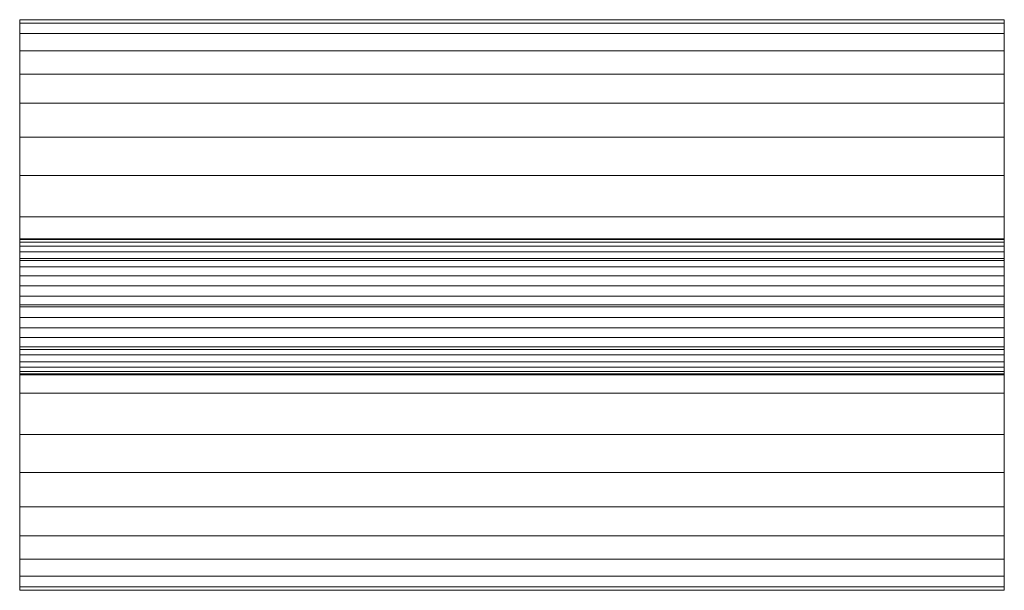
# Model space of a CAD drawing. Units: millimetres. Extents: x -2499 to 30162, y 11490 to 26590.
# Drawn here: x -2499 to -2468, y 25463 to 25481 of the extents above; entities that cross this region are included whole.
import ezdxf

# ---------------------------------------------------------------- set-up
doc = ezdxf.new("R2010")
doc.units = ezdxf.units.MM
doc.header["$MEASUREMENT"] = 0
doc.layers.add('0_Pen_No__7', color=5, linetype='Continuous', lineweight=5)

# ---------------------------------------------------------------- blocks, each defined once
blk = doc.blocks.new('___SOLID3D___E65_BLOCK_', base_point=(2392.324, 26165.965, 626.277))
at = {"layer": '0_Pen_No__7', "linetype": 'Continuous'}
for p, q in [((2383.35, 26150.465, 626.277), (2383.35, 26181.465, 626.277)), ((2383.35, 26181.465, 626.277), (2383.461, 26181.465, 626.277)), ((2383.461, 26181.465, 626.277), (2383.35, 26181.465, 626.277)), ((2383.35, 26181.465, 626.277), (2383.35, 26150.465, 626.277)), ((2383.461, 26181.465, 626.277), (2383.35, 26181.465, 626.277)), ((2383.35, 26181.465, 626.277), (2383.461, 26181.465, 626.277)), ((2383.79, 26181.465, 626.277), (2383.461, 26181.465, 626.277)), ((2383.461, 26181.465, 626.277), (2383.461, 26150.465, 626.277)), ((2383.461, 26181.465, 626.277), (2383.79, 26181.465, 626.277)), ((2383.461, 26150.465, 626.277), (2383.461, 26181.465, 626.277)), ((2383.461, 26181.465, 626.277), (2383.461, 26150.465, 626.277)), ((2383.461, 26150.465, 626.277), (2383.461, 26181.465, 626.277)), ((2383.79, 26181.465, 626.277), (2383.461, 26181.465, 626.277)), ((2383.461, 26181.465, 626.277), (2383.79, 26181.465, 626.277)), ((2384.329, 26181.465, 626.277), (2383.79, 26181.465, 626.277)), ((2383.79, 26181.465, 626.277), (2383.79, 26150.465, 626.277)), ((2383.79, 26150.465, 626.277), (2383.79, 26181.465, 626.277)), ((2383.79, 26181.465, 626.277), (2383.79, 26150.465, 626.277)), ((2383.79, 26150.465, 626.277), (2383.79, 26181.465, 626.277)), ((2383.79, 26181.465, 626.277), (2384.329, 26181.465, 626.277)), ((2384.329, 26181.465, 626.277), (2383.79, 26181.465, 626.277)), ((2383.79, 26181.465, 626.277), (2384.329, 26181.465, 626.277)), ((2385.064, 26181.465, 626.277), (2384.329, 26181.465, 626.277)), ((2384.329, 26181.465, 626.277), (2384.329, 26150.465, 626.277)), ((2384.329, 26150.465, 626.277), (2384.329, 26181.465, 626.277)), ((2384.329, 26181.465, 626.277), (2384.329, 26150.465, 626.277)), ((2384.329, 26150.465, 626.277), (2384.329, 26181.465, 626.277)), ((2384.329, 26181.465, 626.277), (2385.064, 26181.465, 626.277)), ((2385.064, 26181.465, 626.277), (2384.329, 26181.465, 626.277)), ((2384.329, 26181.465, 626.277), (2385.064, 26181.465, 626.277)), ((2385.979, 26181.465, 626.277), (2385.064, 26181.465, 626.277)), ((2385.064, 26181.465, 626.277), (2385.064, 26150.465, 626.277)), ((2385.064, 26150.465, 626.277), (2385.064, 26181.465, 626.277)), ((2385.064, 26181.465, 626.277), (2385.064, 26150.465, 626.277)), ((2385.064, 26181.465, 626.277), (2385.979, 26181.465, 626.277)), ((2385.064, 26150.465, 626.277), (2385.064, 26181.465, 626.277)), ((2385.979, 26181.465, 626.277), (2385.064, 26181.465, 626.277)), ((2385.064, 26181.465, 626.277), (2385.979, 26181.465, 626.277)), ((2387.05, 26181.465, 626.277), (2385.979, 26181.465, 626.277)), ((2385.979, 26181.465, 626.277), (2385.979, 26150.465, 626.277)), ((2385.979, 26150.465, 626.277), (2385.979, 26181.465, 626.277)), ((2385.979, 26181.465, 626.277), (2385.979, 26150.465, 626.277)), ((2385.979, 26150.465, 626.277), (2385.979, 26181.465, 626.277)), ((2385.979, 26181.465, 626.277), (2387.05, 26181.465, 626.277)), ((2387.05, 26181.465, 626.277), (2385.979, 26181.465, 626.277)), ((2385.979, 26181.465, 626.277), (2387.05, 26181.465, 626.277)), ((2388.25, 26181.465, 626.277), (2387.05, 26181.465, 626.277)), ((2387.05, 26181.465, 626.277), (2387.05, 26150.465, 626.277)), ((2387.05, 26150.465, 626.277), (2387.05, 26181.465, 626.277)), ((2387.05, 26181.465, 626.277), (2387.05, 26150.465, 626.277)), ((2387.05, 26181.465, 626.277), (2388.25, 26181.465, 626.277)), ((2387.05, 26150.465, 626.277), (2387.05, 26181.465, 626.277)), ((2388.25, 26181.465, 626.277), (2387.05, 26181.465, 626.277)), ((2387.05, 26181.465, 626.277), (2388.25, 26181.465, 626.277)), ((2389.551, 26181.465, 626.277), (2388.25, 26181.465, 626.277)), ((2388.25, 26181.465, 626.277), (2388.25, 26150.465, 626.277)), ((2388.25, 26150.465, 626.277), (2388.25, 26181.465, 626.277)), ((2388.25, 26181.465, 626.277), (2388.25, 26150.465, 626.277)), ((2388.25, 26150.465, 626.277), (2388.25, 26181.465, 626.277)), ((2388.25, 26181.465, 626.277), (2389.551, 26181.465, 626.277)), ((2389.551, 26181.465, 626.277), (2388.25, 26181.465, 626.277)), ((2388.25, 26181.465, 626.277), (2389.551, 26181.465, 626.277)), ((2390.921, 26181.465, 626.277), (2389.551, 26181.465, 626.277)), ((2389.551, 26181.465, 626.277), (2389.551, 26150.465, 626.277)), ((2389.551, 26150.465, 626.277), (2389.551, 26181.465, 626.277)), ((2389.551, 26181.465, 626.277), (2389.551, 26150.465, 626.277)), ((2389.551, 26150.465, 626.277), (2389.551, 26181.465, 626.277)), ((2389.551, 26181.465, 626.277), (2390.921, 26181.465, 626.277)), ((2390.921, 26181.465, 626.277), (2389.551, 26181.465, 626.277)), ((2389.551, 26181.465, 626.277), (2390.921, 26181.465, 626.277)), ((2390.131, 26181.465, 626.277), (2390.131, 26150.465, 626.277)), ((2390.157, 26181.465, 626.277), (2390.131, 26181.465, 626.277)), ((2390.131, 26181.465, 626.277), (2390.157, 26181.465, 626.277)), ((2390.131, 26181.465, 626.277), (2390.157, 26181.465, 626.277)), ((2390.157, 26181.465, 626.277), (2390.131, 26181.465, 626.277)), ((2390.157, 26181.465, 626.277), (2390.236, 26181.465, 626.277)), ((2390.157, 26150.465, 626.277), (2390.157, 26181.465, 626.277)), ((2390.236, 26181.465, 626.277), (2390.157, 26181.465, 626.277)), ((2390.157, 26181.465, 626.277), (2390.157, 26150.465, 626.277)), ((2390.157, 26181.465, 626.277), (2390.236, 26181.465, 626.277)), ((2390.236, 26181.465, 626.277), (2390.157, 26181.465, 626.277)), ((2390.236, 26181.465, 626.277), (2390.364, 26181.465, 626.277)), ((2390.236, 26150.465, 626.277), (2390.236, 26181.465, 626.277)), ((2390.236, 26150.465, 626.277), (2390.236, 26181.465, 626.277)), ((2390.364, 26181.465, 626.277), (2390.236, 26181.465, 626.277)), ((2390.236, 26181.465, 626.277), (2390.364, 26181.465, 626.277)), ((2390.364, 26181.465, 626.277), (2390.236, 26181.465, 626.277)), ((2390.364, 26150.465, 626.277), (2390.364, 26181.465, 626.277)), ((2390.364, 26181.465, 626.277), (2390.54, 26181.465, 626.277)), ((2390.364, 26150.465, 626.277), (2390.364, 26181.465, 626.277)), ((2390.54, 26181.465, 626.277), (2390.364, 26181.465, 626.277)), ((2390.364, 26181.465, 626.277), (2390.54, 26181.465, 626.277)), ((2390.54, 26181.465, 626.277), (2390.364, 26181.465, 626.277)), ((2390.54, 26181.465, 626.277), (2390.757, 26181.465, 626.277)), ((2390.54, 26150.465, 626.277), (2390.54, 26181.465, 626.277)), ((2390.54, 26150.465, 626.277), (2390.54, 26181.465, 626.277)), ((2390.757, 26181.465, 626.277), (2390.54, 26181.465, 626.277)), ((2390.54, 26181.465, 626.277), (2390.757, 26181.465, 626.277)), ((2390.757, 26181.465, 626.277), (2390.54, 26181.465, 626.277)), ((2390.757, 26150.465, 626.277), (2390.757, 26181.465, 626.277)), ((2390.757, 26181.465, 626.277), (2391.013, 26181.465, 626.277)), ((2390.757, 26150.465, 626.277), (2390.757, 26181.465, 626.277)), ((2391.013, 26181.465, 626.277), (2390.757, 26181.465, 626.277)), ((2390.757, 26181.465, 626.277), (2391.013, 26181.465, 626.277)), ((2391.013, 26181.465, 626.277), (2390.757, 26181.465, 626.277)), ((2392.324, 26181.465, 626.277), (2390.921, 26181.465, 626.277)), ((2390.921, 26181.465, 626.277), (2390.921, 26150.465, 626.277)), ((2390.921, 26150.465, 626.277), (2390.921, 26181.465, 626.277)), ((2390.921, 26181.465, 626.277), (2390.921, 26150.465, 626.277)), ((2390.921, 26181.465, 626.277), (2392.324, 26181.465, 626.277)), ((2390.921, 26150.465, 626.277), (2390.921, 26181.465, 626.277)), ((2392.324, 26181.465, 626.277), (2390.921, 26181.465, 626.277)), ((2390.921, 26181.465, 626.277), (2392.324, 26181.465, 626.277)), ((2391.013, 26181.465, 626.277), (2391.299, 26181.465, 626.277)), ((2391.013, 26150.465, 626.277), (2391.013, 26181.465, 626.277)), ((2391.013, 26150.465, 626.277), (2391.013, 26181.465, 626.277)), ((2391.299, 26181.465, 626.277), (2391.013, 26181.465, 626.277)), ((2391.013, 26181.465, 626.277), (2391.299, 26181.465, 626.277)), ((2391.299, 26181.465, 626.277), (2391.013, 26181.465, 626.277)), ((2391.299, 26181.465, 626.277), (2391.609, 26181.465, 626.277)), ((2391.299, 26150.465, 626.277), (2391.299, 26181.465, 626.277)), ((2391.299, 26150.465, 626.277), (2391.299, 26181.465, 626.277)), ((2391.609, 26181.465, 626.277), (2391.299, 26181.465, 626.277)), ((2391.299, 26181.465, 626.277), (2391.609, 26181.465, 626.277)), ((2391.609, 26181.465, 626.277), (2391.299, 26181.465, 626.277)), ((2391.609, 26150.465, 626.277), (2391.609, 26181.465, 626.277)), ((2391.609, 26181.465, 626.277), (2391.935, 26181.465, 626.277)), ((2391.609, 26150.465, 626.277), (2391.609, 26181.465, 626.277)), ((2391.935, 26181.465, 626.277), (2391.609, 26181.465, 626.277)), ((2391.609, 26181.465, 626.277), (2391.935, 26181.465, 626.277)), ((2391.935, 26181.465, 626.277), (2391.609, 26181.465, 626.277)), ((2391.935, 26181.465, 626.277), (2392.27, 26181.465, 626.277)), ((2391.935, 26150.465, 626.277), (2391.935, 26181.465, 626.277)), ((2391.935, 26150.465, 626.277), (2391.935, 26181.465, 626.277)), ((2392.27, 26181.465, 626.277), (2391.935, 26181.465, 626.277)), ((2391.935, 26181.465, 626.277), (2392.27, 26181.465, 626.277)), ((2392.27, 26181.465, 626.277), (2391.935, 26181.465, 626.277)), ((2392.27, 26150.465, 626.277), (2392.27, 26181.465, 626.277)), ((2392.27, 26181.465, 626.277), (2392.604, 26181.465, 626.277)), ((2392.27, 26150.465, 626.277), (2392.27, 26181.465, 626.277)), ((2392.604, 26181.465, 626.277), (2392.27, 26181.465, 626.277)), ((2392.27, 26181.465, 626.277), (2392.604, 26181.465, 626.277)), ((2392.604, 26181.465, 626.277), (2392.27, 26181.465, 626.277)), ((2393.728, 26181.465, 626.277), (2392.324, 26181.465, 626.277)), ((2392.324, 26181.465, 626.277), (2392.324, 26150.465, 626.277)), ((2392.324, 26150.465, 626.277), (2392.324, 26181.465, 626.277)), ((2392.324, 26181.465, 626.277), (2392.324, 26150.465, 626.277)), ((2392.324, 26150.465, 626.277), (2392.324, 26181.465, 626.277)), ((2392.324, 26181.465, 626.277), (2393.728, 26181.465, 626.277)), ((2393.728, 26181.465, 626.277), (2392.324, 26181.465, 626.277)), ((2392.324, 26181.465, 626.277), (2393.728, 26181.465, 626.277)), ((2392.604, 26181.465, 626.277), (2392.931, 26181.465, 626.277)), ((2392.604, 26150.465, 626.277), (2392.604, 26181.465, 626.277)), ((2392.604, 26150.465, 626.277), (2392.604, 26181.465, 626.277)), ((2392.931, 26181.465, 626.277), (2392.604, 26181.465, 626.277)), ((2392.604, 26181.465, 626.277), (2392.931, 26181.465, 626.277)), ((2392.931, 26181.465, 626.277), (2392.604, 26181.465, 626.277)), ((2392.931, 26181.465, 626.277), (2393.241, 26181.465, 626.277)), ((2392.931, 26150.465, 626.277), (2392.931, 26181.465, 626.277)), ((2392.931, 26150.465, 626.277), (2392.931, 26181.465, 626.277)), ((2393.241, 26181.465, 626.277), (2392.931, 26181.465, 626.277)), ((2392.931, 26181.465, 626.277), (2393.241, 26181.465, 626.277)), ((2393.241, 26181.465, 626.277), (2392.931, 26181.465, 626.277)), ((2393.241, 26150.465, 626.277), (2393.241, 26181.465, 626.277)), ((2393.241, 26181.465, 626.277), (2393.527, 26181.465, 626.277)), ((2393.241, 26150.465, 626.277), (2393.241, 26181.465, 626.277)), ((2393.527, 26181.465, 626.277), (2393.241, 26181.465, 626.277)), ((2393.241, 26181.465, 626.277), (2393.527, 26181.465, 626.277)), ((2393.527, 26181.465, 626.277), (2393.241, 26181.465, 626.277)), ((2393.527, 26181.465, 626.277), (2393.782, 26181.465, 626.277)), ((2393.527, 26150.465, 626.277), (2393.527, 26181.465, 626.277)), ((2393.527, 26150.465, 626.277), (2393.527, 26181.465, 626.277)), ((2393.782, 26181.465, 626.277), (2393.527, 26181.465, 626.277)), ((2393.527, 26181.465, 626.277), (2393.782, 26181.465, 626.277)), ((2393.782, 26181.465, 626.277), (2393.527, 26181.465, 626.277)), ((2395.098, 26181.465, 626.277), (2393.728, 26181.465, 626.277)), ((2393.728, 26181.465, 626.277), (2393.728, 26150.465, 626.277)), ((2393.728, 26150.465, 626.277), (2393.728, 26181.465, 626.277)), ((2393.728, 26181.465, 626.277), (2393.728, 26150.465, 626.277)), ((2393.728, 26181.465, 626.277), (2395.098, 26181.465, 626.277)), ((2393.728, 26150.465, 626.277), (2393.728, 26181.465, 626.277)), ((2395.098, 26181.465, 626.277), (2393.728, 26181.465, 626.277)), ((2393.728, 26181.465, 626.277), (2395.098, 26181.465, 626.277)), ((2393.782, 26150.465, 626.277), (2393.782, 26181.465, 626.277)), ((2393.782, 26181.465, 626.277), (2394, 26181.465, 626.277)), ((2393.782, 26150.465, 626.277), (2393.782, 26181.465, 626.277)), ((2394, 26181.465, 626.277), (2393.782, 26181.465, 626.277)), ((2393.782, 26181.465, 626.277), (2394, 26181.465, 626.277)), ((2394, 26181.465, 626.277), (2393.782, 26181.465, 626.277)), ((2394, 26181.465, 626.277), (2394.176, 26181.465, 626.277)), ((2394, 26150.465, 626.277), (2394, 26181.465, 626.277)), ((2394, 26150.465, 626.277), (2394, 26181.465, 626.277)), ((2394.176, 26181.465, 626.277), (2394, 26181.465, 626.277)), ((2394, 26181.465, 626.277), (2394.176, 26181.465, 626.277)), ((2394.176, 26181.465, 626.277), (2394, 26181.465, 626.277)), ((2394.176, 26181.465, 626.277), (2394.304, 26181.465, 626.277)), ((2394.176, 26150.465, 626.277), (2394.176, 26181.465, 626.277)), ((2394.176, 26150.465, 626.277), (2394.176, 26181.465, 626.277)), ((2394.304, 26181.465, 626.277), (2394.176, 26181.465, 626.277)), ((2394.176, 26181.465, 626.277), (2394.304, 26181.465, 626.277)), ((2394.304, 26181.465, 626.277), (2394.176, 26181.465, 626.277)), ((2394.304, 26150.465, 626.277), (2394.304, 26181.465, 626.277)), ((2394.304, 26181.465, 626.277), (2394.382, 26181.465, 626.277)), ((2394.304, 26150.465, 626.277), (2394.304, 26181.465, 626.277)), ((2394.382, 26181.465, 626.277), (2394.304, 26181.465, 626.277)), ((2394.304, 26181.465, 626.277), (2394.382, 26181.465, 626.277)), ((2394.382, 26181.465, 626.277), (2394.304, 26181.465, 626.277)), ((2394.382, 26181.465, 626.277), (2394.409, 26181.465, 626.277)), ((2394.382, 26150.465, 626.277), (2394.382, 26181.465, 626.277)), ((2394.382, 26150.465, 626.277), (2394.382, 26181.465, 626.277)), ((2394.409, 26181.465, 626.277), (2394.382, 26181.465, 626.277)), ((2394.409, 26181.465, 626.277), (2394.382, 26181.465, 626.277)), ((2394.382, 26181.465, 626.277), (2394.409, 26181.465, 626.277)), ((2394.409, 26181.465, 626.277), (2394.409, 26150.465, 626.277)), ((2394.409, 26150.465, 626.277), (2394.409, 26181.465, 626.277)), ((2396.399, 26181.465, 626.277), (2395.098, 26181.465, 626.277)), ((2395.098, 26181.465, 626.277), (2395.098, 26150.465, 626.277)), ((2395.098, 26150.465, 626.277), (2395.098, 26181.465, 626.277)), ((2395.098, 26181.465, 626.277), (2395.098, 26150.465, 626.277)), ((2395.098, 26150.465, 626.277), (2395.098, 26181.465, 626.277)), ((2395.098, 26181.465, 626.277), (2396.399, 26181.465, 626.277)), ((2396.399, 26181.465, 626.277), (2395.098, 26181.465, 626.277)), ((2395.098, 26181.465, 626.277), (2396.399, 26181.465, 626.277)), ((2397.599, 26181.465, 626.277), (2396.399, 26181.465, 626.277)), ((2396.399, 26181.465, 626.277), (2396.399, 26150.465, 626.277)), ((2396.399, 26150.465, 626.277), (2396.399, 26181.465, 626.277)), ((2396.399, 26181.465, 626.277), (2396.399, 26150.465, 626.277)), ((2396.399, 26150.465, 626.277), (2396.399, 26181.465, 626.277)), ((2396.399, 26181.465, 626.277), (2397.599, 26181.465, 626.277)), ((2397.599, 26181.465, 626.277), (2396.399, 26181.465, 626.277)), ((2396.399, 26181.465, 626.277), (2397.599, 26181.465, 626.277)), ((2398.67, 26181.465, 626.277), (2397.599, 26181.465, 626.277)), ((2397.599, 26181.465, 626.277), (2397.599, 26150.465, 626.277)), ((2397.599, 26150.465, 626.277), (2397.599, 26181.465, 626.277)), ((2397.599, 26181.465, 626.277), (2397.599, 26150.465, 626.277)), ((2397.599, 26181.465, 626.277), (2398.67, 26181.465, 626.277)), ((2397.599, 26150.465, 626.277), (2397.599, 26181.465, 626.277)), ((2398.67, 26181.465, 626.277), (2397.599, 26181.465, 626.277)), ((2397.599, 26181.465, 626.277), (2398.67, 26181.465, 626.277)), ((2399.585, 26181.465, 626.277), (2398.67, 26181.465, 626.277)), ((2398.67, 26181.465, 626.277), (2398.67, 26150.465, 626.277)), ((2398.67, 26150.465, 626.277), (2398.67, 26181.465, 626.277)), ((2398.67, 26181.465, 626.277), (2398.67, 26150.465, 626.277)), ((2398.67, 26150.465, 626.277), (2398.67, 26181.465, 626.277)), ((2398.67, 26181.465, 626.277), (2399.585, 26181.465, 626.277)), ((2399.585, 26181.465, 626.277), (2398.67, 26181.465, 626.277)), ((2398.67, 26181.465, 626.277), (2399.585, 26181.465, 626.277)), ((2400.32, 26181.465, 626.277), (2399.585, 26181.465, 626.277)), ((2399.585, 26181.465, 626.277), (2399.585, 26150.465, 626.277)), ((2399.585, 26150.465, 626.277), (2399.585, 26181.465, 626.277)), ((2399.585, 26181.465, 626.277), (2399.585, 26150.465, 626.277)), ((2399.585, 26181.465, 626.277), (2400.32, 26181.465, 626.277)), ((2399.585, 26150.465, 626.277), (2399.585, 26181.465, 626.277)), ((2400.32, 26181.465, 626.277), (2399.585, 26181.465, 626.277)), ((2399.585, 26181.465, 626.277), (2400.32, 26181.465, 626.277)), ((2400.859, 26181.465, 626.277), (2400.32, 26181.465, 626.277)), ((2400.32, 26181.465, 626.277), (2400.32, 26150.465, 626.277)), ((2400.32, 26150.465, 626.277), (2400.32, 26181.465, 626.277)), ((2400.32, 26181.465, 626.277), (2400.32, 26150.465, 626.277)), ((2400.32, 26150.465, 626.277), (2400.32, 26181.465, 626.277)), ((2400.32, 26181.465, 626.277), (2400.859, 26181.465, 626.277)), ((2400.859, 26181.465, 626.277), (2400.32, 26181.465, 626.277)), ((2400.32, 26181.465, 626.277), (2400.859, 26181.465, 626.277)), ((2401.188, 26181.465, 626.277), (2400.859, 26181.465, 626.277)), ((2400.859, 26181.465, 626.277), (2400.859, 26150.465, 626.277)), ((2400.859, 26150.465, 626.277), (2400.859, 26181.465, 626.277)), ((2400.859, 26181.465, 626.277), (2400.859, 26150.465, 626.277)), ((2400.859, 26150.465, 626.277), (2400.859, 26181.465, 626.277)), ((2400.859, 26181.465, 626.277), (2401.188, 26181.465, 626.277)), ((2401.188, 26181.465, 626.277), (2400.859, 26181.465, 626.277)), ((2400.859, 26181.465, 626.277), (2401.188, 26181.465, 626.277)), ((2401.298, 26181.465, 626.277), (2401.188, 26181.465, 626.277)), ((2401.188, 26181.465, 626.277), (2401.188, 26150.465, 626.277)), ((2401.188, 26150.465, 626.277), (2401.188, 26181.465, 626.277)), ((2401.188, 26181.465, 626.277), (2401.188, 26150.465, 626.277)), ((2401.188, 26181.465, 626.277), (2401.298, 26181.465, 626.277)), ((2401.188, 26150.465, 626.277), (2401.188, 26181.465, 626.277)), ((2401.188, 26181.465, 626.277), (2401.298, 26181.465, 626.277)), ((2401.298, 26181.465, 626.277), (2401.188, 26181.465, 626.277)), ((2401.298, 26150.465, 626.277), (2401.298, 26181.465, 626.277)), ((2401.298, 26181.465, 626.277), (2401.298, 26150.465, 626.277)), ((2383.461, 26150.465, 626.277), (2383.35, 26150.465, 626.277)), ((2383.35, 26150.465, 626.277), (2383.461, 26150.465, 626.277)), ((2383.35, 26150.465, 626.277), (2383.461, 26150.465, 626.277)), ((2383.461, 26150.465, 626.277), (2383.35, 26150.465, 626.277)), ((2383.461, 26150.465, 626.277), (2383.79, 26150.465, 626.277)), ((2383.79, 26150.465, 626.277), (2383.461, 26150.465, 626.277)), ((2383.461, 26150.465, 626.277), (2383.79, 26150.465, 626.277)), ((2383.79, 26150.465, 626.277), (2383.461, 26150.465, 626.277)), ((2383.79, 26150.465, 626.277), (2384.329, 26150.465, 626.277)), ((2384.329, 26150.465, 626.277), (2383.79, 26150.465, 626.277)), ((2383.79, 26150.465, 626.277), (2384.329, 26150.465, 626.277)), ((2384.329, 26150.465, 626.277), (2383.79, 26150.465, 626.277)), ((2384.329, 26150.465, 626.277), (2385.064, 26150.465, 626.277)), ((2385.064, 26150.465, 626.277), (2384.329, 26150.465, 626.277)), ((2384.329, 26150.465, 626.277), (2385.064, 26150.465, 626.277)), ((2385.064, 26150.465, 626.277), (2384.329, 26150.465, 626.277)), ((2385.064, 26150.465, 626.277), (2385.979, 26150.465, 626.277)), ((2385.979, 26150.465, 626.277), (2385.064, 26150.465, 626.277)), ((2385.064, 26150.465, 626.277), (2385.979, 26150.465, 626.277)), ((2385.979, 26150.465, 626.277), (2385.064, 26150.465, 626.277)), ((2385.979, 26150.465, 626.277), (2387.05, 26150.465, 626.277)), ((2387.05, 26150.465, 626.277), (2385.979, 26150.465, 626.277)), ((2385.979, 26150.465, 626.277), (2387.05, 26150.465, 626.277)), ((2387.05, 26150.465, 626.277), (2385.979, 26150.465, 626.277)), ((2387.05, 26150.465, 626.277), (2388.25, 26150.465, 626.277)), ((2388.25, 26150.465, 626.277), (2387.05, 26150.465, 626.277)), ((2387.05, 26150.465, 626.277), (2388.25, 26150.465, 626.277)), ((2388.25, 26150.465, 626.277), (2387.05, 26150.465, 626.277)), ((2388.25, 26150.465, 626.277), (2389.551, 26150.465, 626.277)), ((2389.551, 26150.465, 626.277), (2388.25, 26150.465, 626.277)), ((2388.25, 26150.465, 626.277), (2389.551, 26150.465, 626.277)), ((2389.551, 26150.465, 626.277), (2388.25, 26150.465, 626.277)), ((2389.551, 26150.465, 626.277), (2390.921, 26150.465, 626.277)), ((2390.921, 26150.465, 626.277), (2389.551, 26150.465, 626.277)), ((2389.551, 26150.465, 626.277), (2390.921, 26150.465, 626.277)), ((2390.921, 26150.465, 626.277), (2389.551, 26150.465, 626.277)), ((2390.131, 26150.465, 626.277), (2390.157, 26150.465, 626.277)), ((2390.157, 26150.465, 626.277), (2390.131, 26150.465, 626.277)), ((2390.157, 26150.465, 626.277), (2390.131, 26150.465, 626.277)), ((2390.131, 26150.465, 626.277), (2390.157, 26150.465, 626.277)), ((2390.236, 26150.465, 626.277), (2390.157, 26150.465, 626.277)), ((2390.157, 26150.465, 626.277), (2390.236, 26150.465, 626.277)), ((2390.236, 26150.465, 626.277), (2390.157, 26150.465, 626.277)), ((2390.157, 26150.465, 626.277), (2390.236, 26150.465, 626.277)), ((2390.364, 26150.465, 626.277), (2390.236, 26150.465, 626.277)), ((2390.236, 26150.465, 626.277), (2390.364, 26150.465, 626.277)), ((2390.364, 26150.465, 626.277), (2390.236, 26150.465, 626.277)), ((2390.236, 26150.465, 626.277), (2390.364, 26150.465, 626.277)), ((2390.54, 26150.465, 626.277), (2390.364, 26150.465, 626.277)), ((2390.364, 26150.465, 626.277), (2390.54, 26150.465, 626.277)), ((2390.54, 26150.465, 626.277), (2390.364, 26150.465, 626.277)), ((2390.364, 26150.465, 626.277), (2390.54, 26150.465, 626.277)), ((2390.757, 26150.465, 626.277), (2390.54, 26150.465, 626.277)), ((2390.54, 26150.465, 626.277), (2390.757, 26150.465, 626.277)), ((2390.757, 26150.465, 626.277), (2390.54, 26150.465, 626.277)), ((2390.54, 26150.465, 626.277), (2390.757, 26150.465, 626.277)), ((2391.013, 26150.465, 626.277), (2390.757, 26150.465, 626.277)), ((2390.757, 26150.465, 626.277), (2391.013, 26150.465, 626.277)), ((2391.013, 26150.465, 626.277), (2390.757, 26150.465, 626.277)), ((2390.757, 26150.465, 626.277), (2391.013, 26150.465, 626.277)), ((2390.921, 26150.465, 626.277), (2392.324, 26150.465, 626.277)), ((2392.324, 26150.465, 626.277), (2390.921, 26150.465, 626.277)), ((2390.921, 26150.465, 626.277), (2392.324, 26150.465, 626.277)), ((2392.324, 26150.465, 626.277), (2390.921, 26150.465, 626.277)), ((2391.299, 26150.465, 626.277), (2391.013, 26150.465, 626.277)), ((2391.013, 26150.465, 626.277), (2391.299, 26150.465, 626.277)), ((2391.299, 26150.465, 626.277), (2391.013, 26150.465, 626.277)), ((2391.013, 26150.465, 626.277), (2391.299, 26150.465, 626.277)), ((2391.609, 26150.465, 626.277), (2391.299, 26150.465, 626.277)), ((2391.299, 26150.465, 626.277), (2391.609, 26150.465, 626.277)), ((2391.609, 26150.465, 626.277), (2391.299, 26150.465, 626.277)), ((2391.299, 26150.465, 626.277), (2391.609, 26150.465, 626.277)), ((2391.935, 26150.465, 626.277), (2391.609, 26150.465, 626.277)), ((2391.609, 26150.465, 626.277), (2391.935, 26150.465, 626.277)), ((2391.935, 26150.465, 626.277), (2391.609, 26150.465, 626.277)), ((2391.609, 26150.465, 626.277), (2391.935, 26150.465, 626.277)), ((2392.27, 26150.465, 626.277), (2391.935, 26150.465, 626.277)), ((2391.935, 26150.465, 626.277), (2392.27, 26150.465, 626.277)), ((2392.27, 26150.465, 626.277), (2391.935, 26150.465, 626.277)), ((2391.935, 26150.465, 626.277), (2392.27, 26150.465, 626.277)), ((2392.604, 26150.465, 626.277), (2392.27, 26150.465, 626.277)), ((2392.27, 26150.465, 626.277), (2392.604, 26150.465, 626.277)), ((2392.604, 26150.465, 626.277), (2392.27, 26150.465, 626.277)), ((2392.27, 26150.465, 626.277), (2392.604, 26150.465, 626.277)), ((2392.324, 26150.465, 626.277), (2393.728, 26150.465, 626.277)), ((2393.728, 26150.465, 626.277), (2392.324, 26150.465, 626.277)), ((2392.324, 26150.465, 626.277), (2393.728, 26150.465, 626.277)), ((2393.728, 26150.465, 626.277), (2392.324, 26150.465, 626.277)), ((2392.931, 26150.465, 626.277), (2392.604, 26150.465, 626.277)), ((2392.604, 26150.465, 626.277), (2392.931, 26150.465, 626.277)), ((2392.931, 26150.465, 626.277), (2392.604, 26150.465, 626.277)), ((2392.604, 26150.465, 626.277), (2392.931, 26150.465, 626.277)), ((2393.241, 26150.465, 626.277), (2392.931, 26150.465, 626.277)), ((2392.931, 26150.465, 626.277), (2393.241, 26150.465, 626.277)), ((2393.241, 26150.465, 626.277), (2392.931, 26150.465, 626.277)), ((2392.931, 26150.465, 626.277), (2393.241, 26150.465, 626.277)), ((2393.527, 26150.465, 626.277), (2393.241, 26150.465, 626.277)), ((2393.241, 26150.465, 626.277), (2393.527, 26150.465, 626.277)), ((2393.527, 26150.465, 626.277), (2393.241, 26150.465, 626.277)), ((2393.241, 26150.465, 626.277), (2393.527, 26150.465, 626.277)), ((2393.782, 26150.465, 626.277), (2393.527, 26150.465, 626.277)), ((2393.527, 26150.465, 626.277), (2393.782, 26150.465, 626.277)), ((2393.782, 26150.465, 626.277), (2393.527, 26150.465, 626.277)), ((2393.527, 26150.465, 626.277), (2393.782, 26150.465, 626.277)), ((2393.728, 26150.465, 626.277), (2395.098, 26150.465, 626.277)), ((2395.098, 26150.465, 626.277), (2393.728, 26150.465, 626.277)), ((2393.728, 26150.465, 626.277), (2395.098, 26150.465, 626.277)), ((2395.098, 26150.465, 626.277), (2393.728, 26150.465, 626.277)), ((2394, 26150.465, 626.277), (2393.782, 26150.465, 626.277)), ((2393.782, 26150.465, 626.277), (2394, 26150.465, 626.277)), ((2394, 26150.465, 626.277), (2393.782, 26150.465, 626.277)), ((2393.782, 26150.465, 626.277), (2394, 26150.465, 626.277)), ((2394.176, 26150.465, 626.277), (2394, 26150.465, 626.277)), ((2394, 26150.465, 626.277), (2394.176, 26150.465, 626.277)), ((2394.176, 26150.465, 626.277), (2394, 26150.465, 626.277)), ((2394, 26150.465, 626.277), (2394.176, 26150.465, 626.277)), ((2394.304, 26150.465, 626.277), (2394.176, 26150.465, 626.277)), ((2394.176, 26150.465, 626.277), (2394.304, 26150.465, 626.277)), ((2394.304, 26150.465, 626.277), (2394.176, 26150.465, 626.277)), ((2394.176, 26150.465, 626.277), (2394.304, 26150.465, 626.277)), ((2394.382, 26150.465, 626.277), (2394.304, 26150.465, 626.277)), ((2394.304, 26150.465, 626.277), (2394.382, 26150.465, 626.277)), ((2394.382, 26150.465, 626.277), (2394.304, 26150.465, 626.277)), ((2394.304, 26150.465, 626.277), (2394.382, 26150.465, 626.277)), ((2394.409, 26150.465, 626.277), (2394.382, 26150.465, 626.277)), ((2394.382, 26150.465, 626.277), (2394.409, 26150.465, 626.277)), ((2394.382, 26150.465, 626.277), (2394.409, 26150.465, 626.277)), ((2394.409, 26150.465, 626.277), (2394.382, 26150.465, 626.277)), ((2395.098, 26150.465, 626.277), (2396.399, 26150.465, 626.277)), ((2396.399, 26150.465, 626.277), (2395.098, 26150.465, 626.277)), ((2395.098, 26150.465, 626.277), (2396.399, 26150.465, 626.277)), ((2396.399, 26150.465, 626.277), (2395.098, 26150.465, 626.277)), ((2396.399, 26150.465, 626.277), (2397.599, 26150.465, 626.277)), ((2397.599, 26150.465, 626.277), (2396.399, 26150.465, 626.277)), ((2396.399, 26150.465, 626.277), (2397.599, 26150.465, 626.277)), ((2397.599, 26150.465, 626.277), (2396.399, 26150.465, 626.277)), ((2397.599, 26150.465, 626.277), (2398.67, 26150.465, 626.277)), ((2398.67, 26150.465, 626.277), (2397.599, 26150.465, 626.277)), ((2397.599, 26150.465, 626.277), (2398.67, 26150.465, 626.277)), ((2398.67, 26150.465, 626.277), (2397.599, 26150.465, 626.277)), ((2398.67, 26150.465, 626.277), (2399.585, 26150.465, 626.277)), ((2399.585, 26150.465, 626.277), (2398.67, 26150.465, 626.277)), ((2398.67, 26150.465, 626.277), (2399.585, 26150.465, 626.277)), ((2399.585, 26150.465, 626.277), (2398.67, 26150.465, 626.277)), ((2399.585, 26150.465, 626.277), (2400.32, 26150.465, 626.277)), ((2400.32, 26150.465, 626.277), (2399.585, 26150.465, 626.277)), ((2399.585, 26150.465, 626.277), (2400.32, 26150.465, 626.277)), ((2400.32, 26150.465, 626.277), (2399.585, 26150.465, 626.277)), ((2400.32, 26150.465, 626.277), (2400.859, 26150.465, 626.277)), ((2400.859, 26150.465, 626.277), (2400.32, 26150.465, 626.277)), ((2400.32, 26150.465, 626.277), (2400.859, 26150.465, 626.277)), ((2400.859, 26150.465, 626.277), (2400.32, 26150.465, 626.277)), ((2400.859, 26150.465, 626.277), (2401.188, 26150.465, 626.277)), ((2401.188, 26150.465, 626.277), (2400.859, 26150.465, 626.277)), ((2400.859, 26150.465, 626.277), (2401.188, 26150.465, 626.277)), ((2401.188, 26150.465, 626.277), (2400.859, 26150.465, 626.277)), ((2401.188, 26150.465, 626.277), (2401.298, 26150.465, 626.277)), ((2401.298, 26150.465, 626.277), (2401.188, 26150.465, 626.277)), ((2401.298, 26150.465, 626.277), (2401.188, 26150.465, 626.277)), ((2401.188, 26150.465, 626.277), (2401.298, 26150.465, 626.277))]:
    blk.add_line(p, q, dxfattribs=at)

msp = doc.modelspace()

# ---------------------------------------------------------------- block references
at = {"color": 5, "linetype": 'Continuous', "lineweight": 5, "zscale": 1000, "rotation": 90}
msp.add_blockref('___SOLID3D___E65_BLOCK_', (-2483.97, 25471.859, 626276.755), dxfattribs=at)

doc.saveas('drawing.dxf')
